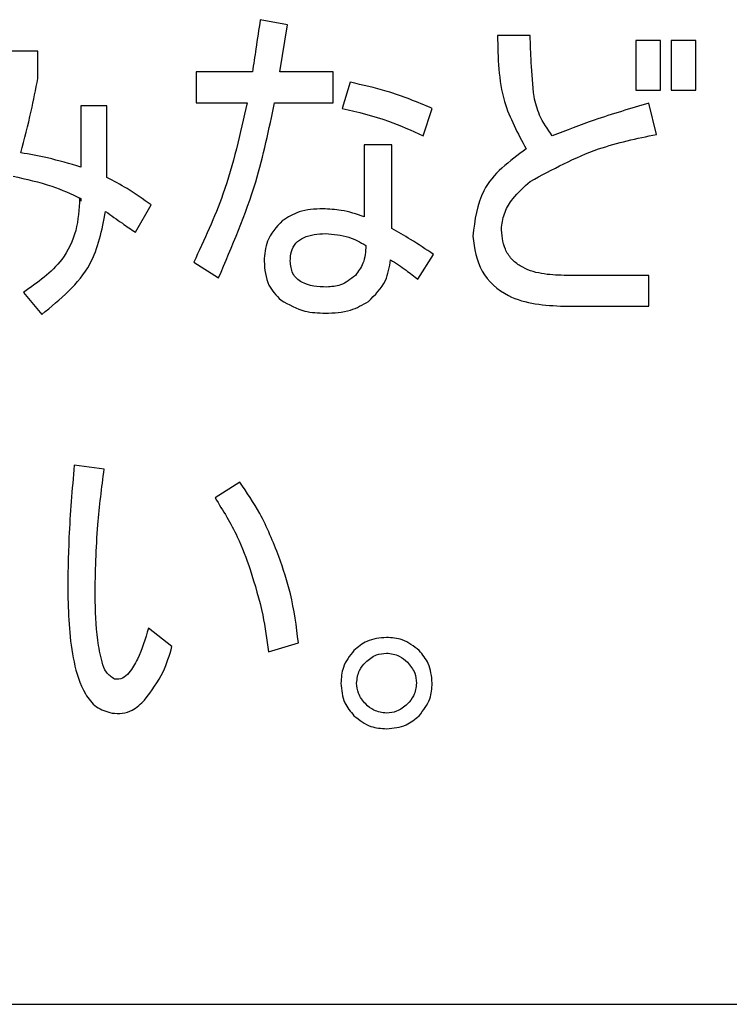
# Model space of a CAD drawing. Units: millimetres. Extents: x 0 to 8400, y 0 to 5940.
# Drawn here: x 5650 to 5659, y 3032 to 3045 of the extents above; entities that cross this region are included whole.
import ezdxf

# ---------------------------------------------------------------- set-up
doc = ezdxf.new("R2010")
doc.units = ezdxf.units.MM
doc.header["$LTSCALE"] = 20
doc.layers.add('外形線', color=7, linetype='Continuous', lineweight=25)

msp = doc.modelspace()

# ---------------------------------------------------------------- linework, layer by layer
at = {"layer": '外形線', "linetype": 'Continuous', "lineweight": 25}
for p, q in [((5653.5071132, 3044.7566112), (5653.1422484, 3044.8261093)), ((5653.4028661, 3044.1311286), (5653.5071132, 3044.7566112)), ((5656.7400604, 3044.6176151), (5656.3056975, 3044.6176151)), ((5658.1486834, 3044.548117), (5658.1486834, 3043.8878853)), ((5658.4775122, 3044.548117), (5658.1486834, 3044.548117)), ((5658.4775122, 3043.8878853), (5658.4775122, 3044.548117)), ((5658.6177953, 3044.548117), (5658.6177953, 3043.8878853)), ((5658.9466242, 3044.548117), (5658.6177953, 3044.548117)), ((5658.9466242, 3043.8878853), (5658.9466242, 3044.548117)), ((5650.1789279, 3044.4091209), (5648.7194684, 3044.4091209)), ((5650.1789279, 3044.044256), (5650.1789279, 3044.4091209)), ((5653.0380012, 3044.1311286), (5652.290897, 3044.1311286)), ((5652.290897, 3044.1311286), (5652.290897, 3043.7199317)), ((5654.1152213, 3044.1311286), (5653.4028661, 3044.1311286)), ((5654.1152213, 3043.7199317), (5654.1152213, 3044.1311286)), ((5654.3410901, 3043.9921324), (5654.2368429, 3043.6446421)), ((5658.1486834, 3043.8878853), (5658.4775122, 3043.8878853)), ((5658.6177953, 3043.8878853), (5658.9466242, 3043.8878853)), ((5651.0997773, 3043.6793911), (5650.752287, 3043.6793911)), ((5650.752287, 3043.6793911), (5650.752287, 3042.8627888)), ((5651.0997773, 3042.7237927), (5651.0997773, 3043.6793911)), ((5652.290897, 3043.7199317), (5652.9685032, 3043.7199317)), ((5653.333368, 3043.7199317), (5654.1152213, 3043.7199317)), ((5655.314063, 3043.2797772), (5655.4356846, 3043.6446421)), ((5658.4253886, 3043.2971517), (5658.3211415, 3043.7141402)), ((5654.8970746, 3043.1581556), (5654.5270617, 3043.1581556)), ((5654.5270617, 3043.1581556), (5654.5270617, 3042.2025571)), ((5654.8970746, 3042.0461865), (5654.8970746, 3043.1581556)), ((5650.752287, 3042.4110514), (5650.7349124, 3042.4458004)), ((5650.752287, 3042.4458004), (5650.752287, 3042.4110514)), ((5651.4820167, 3041.9940629), (5651.6905109, 3042.3589278)), ((5655.244565, 3041.3685803), (5655.4530592, 3041.6986961)), ((5652.256148, 3041.594449), (5652.5862638, 3041.3859548)), ((5658.3211415, 3041.4207039), (5657.1917979, 3041.4207039)), ((5658.3211415, 3041.009507), (5658.3211415, 3041.4207039)), ((5649.9878082, 3041.1948351), (5650.2310514, 3040.8994683)), ((5657.1917979, 3041.009507), (5658.3211415, 3041.009507)), ((5651.0630978, 3038.8396228), (5650.6634839, 3038.8917463)), ((5652.8700476, 3038.6658776), (5652.5399317, 3038.4573834)), ((5651.9665727, 3036.4766884), (5651.6538314, 3036.7199317)), ((5653.252287, 3036.4071904), (5653.6519009, 3036.528812)), ((5609.6358133, 3031.7122097), (5673.6358133, 3031.7122097))]:
    msp.add_line(p, q, dxfattribs=at)
for points, knots in [([(5653.1422484, 3044.8261093), (5653.1234462, 3044.6962808), (5653.0898708, 3044.464444), (5653.0538503, 3044.2329751), (5653.0380012, 3044.1311286)], [0, 0, 0, 0, 0.5599994121, 1, 1, 1, 1]), ([(5656.3056975, 3044.6176151), (5656.3111161, 3044.3167155), (5656.3207712, 3043.7805585), (5656.5759628, 3043.3117416), (5656.6879369, 3043.1060321)], [0, 0, 0, 0, 0.5612155361, 1, 1, 1, 1]), ([(5656.792184, 3043.8010127), (5656.7779073, 3043.9531521), (5656.7524107, 3044.2248547), (5656.7438345, 3044.4975952), (5656.7400604, 3044.6176151)], [0, 0, 0, 0, 0.5599482128, 1, 1, 1, 1]), ([(5649.9530592, 3043.0539085), (5650.0007909, 3043.2375106), (5650.0860294, 3043.5653836), (5650.1505413, 3043.8979291), (5650.1789279, 3044.044256)], [0, 0, 0, 0, 0.5599792876, 1, 1, 1, 1]), ([(5655.4356846, 3043.6446421), (5655.2368655, 3043.7272455), (5654.8818084, 3043.8747611), (5654.506319, 3043.9562669), (5654.3410901, 3043.9921324)], [0, 0, 0, 0, 0.5599638769, 1, 1, 1, 1]), ([(5657.0354272, 3043.2797772), (5656.9718797, 3043.3687485), (5656.8582139, 3043.5278892), (5656.8123893, 3043.7174364), (5656.792184, 3043.8010127)], [0, 0, 0, 0, 0.5590732888, 1, 1, 1, 1]), ([(5652.9685032, 3043.7199317), (5652.8769164, 3043.3088735), (5652.7133789, 3042.5748875), (5652.3958496, 3041.8940107), (5652.256148, 3041.594449)], [0, 0, 0, 0, 0.5600353845, 1, 1, 1, 1]), ([(5652.5862638, 3041.3859548), (5652.7682537, 3041.8082946), (5653.0933043, 3042.5626318), (5653.2600016, 3043.3662464), (5653.333368, 3043.7199317)], [0, 0, 0, 0, 0.5598819428, 1, 1, 1, 1]), ([(5654.2368429, 3043.6446421), (5654.4443571, 3043.5951746), (5654.8149868, 3043.5068234), (5655.1615425, 3043.3491638), (5655.314063, 3043.2797772)], [0, 0, 0, 0, 0.5598961527, 1, 1, 1, 1]), ([(5658.3211415, 3043.7141402), (5658.0779144, 3043.6424841), (5657.6435941, 3043.5145309), (5657.2212507, 3043.3515055), (5657.0354272, 3043.2797772)], [0, 0, 0, 0, 0.5600179639, 1, 1, 1, 1]), ([(5656.7400604, 3042.6716691), (5657.0379855, 3042.8332942), (5657.5709105, 3043.1224073), (5658.1639017, 3043.2436765), (5658.4253886, 3043.2971517)], [0, 0, 0, 0, 0.5590373589, 1, 1, 1, 1]), ([(5656.6879369, 3043.1060321), (5656.4634605, 3042.9403055), (5656.0628408, 3042.6445357), (5656.0022306, 3042.1565122), (5655.9755817, 3041.9419394)], [0, 0, 0, 0, 0.5603226559, 1, 1, 1, 1]), ([(5650.752287, 3042.8627888), (5650.6049357, 3042.9062725), (5650.3417973, 3042.9839253), (5650.0718447, 3043.0325239), (5649.9530592, 3043.0539085)], [0, 0, 0, 0, 0.559976077, 1, 1, 1, 1]), ([(5649.8488121, 3042.7411672), (5650.0232297, 3042.7033868), (5650.3348057, 3042.6358967), (5650.6246813, 3042.5039044), (5650.752287, 3042.4458004)], [0, 0, 0, 0, 0.55979193474, 1, 1, 1, 1]), ([(5651.6905109, 3042.3589278), (5651.5846999, 3042.4343242), (5651.3957358, 3042.5689719), (5651.1902158, 3042.6764828), (5651.0997773, 3042.7237927)], [0, 0, 0, 0, 0.5599527486, 1, 1, 1, 1]), ([(5656.3578211, 3042.063561), (5656.369275, 3042.1319512), (5656.3922052, 3042.2688644), (5656.5272349, 3042.4808764), (5656.6593311, 3042.5992973), (5656.7400604, 3042.6716691)], [0, 0, 0, 0, 0.2795934062, 0.5597298036, 1, 1, 1, 1]), ([(5650.7349124, 3042.4458004), (5650.7274213, 3042.3020236), (5650.7124482, 3042.0146469), (5650.4814944, 3041.5381378), (5650.174947, 3041.3249689), (5649.9878082, 3041.1948351)], [0, 0, 0, 0, 0.280579278, 0.5608132844, 1, 1, 1, 1]), ([(5653.9762252, 3042.3068043), (5653.8676937, 3042.3027015), (5653.6741139, 3042.2953836), (5653.5098039, 3042.1946781), (5653.4376151, 3042.1504336)], [0, 0, 0, 0, 0.5606552278, 1, 1, 1, 1]), ([(5654.5270617, 3042.2025571), (5654.4266384, 3042.2354548), (5654.2472989, 3042.2942046), (5654.0590583, 3042.3029541), (5653.9762252, 3042.3068043)], [0, 0, 0, 0, 0.5599618726, 1, 1, 1, 1]), ([(5650.2310514, 3040.8994683), (5650.4790596, 3041.1033736), (5650.9225362, 3041.4679874), (5651.0334958, 3042.0260718), (5651.0824028, 3042.2720552)], [0, 0, 0, 0, 0.5592360867, 1, 1, 1, 1]), ([(5651.0824028, 3042.2720552), (5651.1562701, 3042.2191171), (5651.2881776, 3042.1245836), (5651.4227875, 3042.0339446), (5651.4820167, 3041.9940629)], [0, 0, 0, 0, 0.5599937285, 1, 1, 1, 1]), ([(5653.4376151, 3042.1504336), (5653.3588047, 3042.0641637), (5653.2177709, 3041.9097811), (5653.2015351, 3041.7030376), (5653.1943719, 3041.6118236)], [0, 0, 0, 0, 0.5588055788, 1, 1, 1, 1]), ([(5655.4530592, 3041.6986961), (5655.351437, 3041.7670296), (5655.1699599, 3041.8890598), (5654.9804599, 3041.9981734), (5654.8970746, 3042.0461865)], [0, 0, 0, 0, 0.5599720863, 1, 1, 1, 1]), ([(5657.1917979, 3041.4207039), (5657.0912214, 3041.4242321), (5656.8904699, 3041.4312746), (5656.644403, 3041.5098247), (5656.4860426, 3041.6366116), (5656.3730298, 3041.8082696), (5656.3638988, 3041.9615412), (5656.3578211, 3042.063561)], [0, 0, 0, 0, 0.2508106671, 0.5006202966, 0.6258357586, 0.7509508025, 1, 1, 1, 1]), ([(5653.5418623, 3041.6118236), (5653.5444177, 3041.6541466), (5653.5495242, 3041.7387209), (5653.6114565, 3041.8542555), (5653.7654488, 3041.9632888), (5653.9097509, 3041.9711641), (5654.0109742, 3041.9766884)], [0, 0, 0, 0, 0.1872004914, 0.3740836129, 0.5609396777, 1, 1, 1, 1]), ([(5654.0109742, 3041.9766884), (5654.1179752, 3041.9686235), (5654.309179, 3041.9542121), (5654.4760827, 3041.8612546), (5654.5495843, 3041.8203178)], [0, 0, 0, 0, 0.5596171674, 1, 1, 1, 1]), ([(5655.9755817, 3041.9419394), (5655.9992068, 3041.7792041), (5656.0463155, 3041.454709), (5656.5130983, 3041.0455627), (5656.9339874, 3041.0232031), (5657.1917979, 3041.009507)], [0, 0, 0, 0, 0.2804715131, 0.5592616597, 1, 1, 1, 1]), ([(5654.5495843, 3041.8203178), (5654.5454756, 3041.7374186), (5654.5381469, 3041.5895495), (5654.4495259, 3041.4722446), (5654.4105881, 3041.4207039)], [0, 0, 0, 0, 0.5606257515, 1, 1, 1, 1]), ([(5653.1943719, 3041.6118236), (5653.2026685, 3041.4985817), (5653.2174755, 3041.2964756), (5653.3583149, 3041.1534674), (5653.4202406, 3041.090588)], [0, 0, 0, 0, 0.560309172, 1, 1, 1, 1]), ([(5654.0283487, 3041.2643332), (5653.912061, 3041.2701242), (5653.7664422, 3041.2773758), (5653.6265139, 3041.3762158), (5653.5559975, 3041.468041), (5653.5475097, 3041.5543785), (5653.5418623, 3041.6118236)], [0, 0, 0, 0, 0.4988111199, 0.6246253772, 0.7502425221, 1, 1, 1, 1]), ([(5654.5843333, 3041.0732135), (5654.6725378, 3041.1600873), (5654.830544, 3041.3157097), (5654.8646384, 3041.5331434), (5654.8797001, 3041.6291981)], [0, 0, 0, 0, 0.55823468248, 1, 1, 1, 1]), ([(5654.8797001, 3041.6291981), (5654.9496236, 3041.5830842), (5655.0744957, 3041.5007324), (5655.1925962, 3041.4089626), (5655.244565, 3041.3685803)], [0, 0, 0, 0, 0.5599618854, 1, 1, 1, 1]), ([(5654.4105881, 3041.4207039), (5654.3474987, 3041.3701887), (5654.2346496, 3041.2798316), (5654.0914786, 3041.2690758), (5654.0283487, 3041.2643332)], [0, 0, 0, 0, 0.55906023217, 1, 1, 1, 1]), ([(5653.4202406, 3041.090588), (5653.5231244, 3041.0321905), (5653.7072896, 3040.927657), (5653.9179841, 3040.9201542), (5654.0109742, 3040.9168429)], [0, 0, 0, 0, 0.5586492778, 1, 1, 1, 1]), ([(5654.0109742, 3040.9168429), (5654.1254667, 3040.9210407), (5654.3297126, 3040.9285294), (5654.5066016, 3041.0290437), (5654.5843333, 3041.0732135)], [0, 0, 0, 0, 0.5605621375, 1, 1, 1, 1]), ([(5650.6634839, 3038.8917463), (5650.6357414, 3038.5712154), (5650.5862008, 3037.9988342), (5650.5795414, 3037.4244158), (5650.5766113, 3037.1716691)], [0, 0, 0, 0, 0.55999555883, 1, 1, 1, 1]), ([(5650.9414762, 3037.1542946), (5650.9472333, 3037.4701818), (5650.9575143, 3038.0342781), (5651.0308355, 3038.5935406), (5651.0630978, 3038.8396228)], [0, 0, 0, 0, 0.55998802103, 1, 1, 1, 1]), ([(5653.3912831, 3037.6755301), (5653.3138063, 3037.8710554), (5653.175455, 3038.2202073), (5652.9633664, 3038.5297007), (5652.8700476, 3038.6658776)], [0, 0, 0, 0, 0.5600006322, 1, 1, 1, 1]), ([(5652.5399317, 3038.4573834), (5652.646542, 3038.288291), (5652.8370434, 3037.9861407), (5652.9564574, 3037.649869), (5653.0090437, 3037.5017849)], [0, 0, 0, 0, 0.559629959, 1, 1, 1, 1]), ([(5653.6519009, 3036.528812), (5653.6241783, 3036.7477662), (5653.5746659, 3037.1388173), (5653.4473245, 3037.5115118), (5653.3912831, 3037.6755301)], [0, 0, 0, 0, 0.5599120596, 1, 1, 1, 1]), ([(5653.0090437, 3037.5017849), (5653.0709153, 3037.3010063), (5653.1814013, 3036.9424693), (5653.2306273, 3036.5707493), (5653.252287, 3036.4071904)], [0, 0, 0, 0, 0.5599941872, 1, 1, 1, 1]), ([(5650.5766113, 3037.1716691), (5650.5872783, 3036.8688218), (5650.6032668, 3036.4148941), (5650.758994, 3035.9073812), (5650.9464495, 3035.6553951), (5651.0938745, 3035.612143), (5651.1673449, 3035.590588)], [0, 0, 0, 0, 0.5010819613, 0.7510551341, 0.8759364524, 1, 1, 1, 1]), ([(5651.2020939, 3036.0423255), (5651.1610676, 3036.0700871), (5651.0779674, 3036.1263194), (5651.0176233, 3036.3216719), (5650.9547513, 3036.6577377), (5650.9467867, 3036.9556546), (5650.9414762, 3037.1542946)], [0, 0, 0, 0, 0.1221611476, 0.2474417349, 0.4982219543, 1, 1, 1, 1]), ([(5651.6538314, 3036.7199317), (5651.6109936, 3036.5803258), (5651.5467737, 3036.3710367), (5651.4217925, 3036.1519691), (5651.3136237, 3036.0441941), (5651.2391166, 3036.0429458), (5651.2020939, 3036.0423255)], [0, 0, 0, 0, 0.5014941293, 0.7518108691, 0.8766746991, 1, 1, 1, 1]), ([(5654.8262895, 3036.59831), (5654.734925, 3036.5900521), (5654.571618, 3036.5752915), (5654.4468786, 3036.4706591), (5654.3919266, 3036.4245649)], [0, 0, 0, 0, 0.5594653302, 1, 1, 1, 1]), ([(5655.2606525, 3036.4245649), (5655.1887761, 3036.4812092), (5655.0601559, 3036.5825723), (5654.897881, 3036.5934924), (5654.8262895, 3036.59831)], [0, 0, 0, 0, 0.5588264705, 1, 1, 1, 1]), ([(5651.6017078, 3035.7643332), (5651.6922945, 3035.8858531), (5651.8543768, 3036.1032826), (5651.9322308, 3036.3623931), (5651.9665727, 3036.4766884)], [0, 0, 0, 0, 0.5588933495, 1, 1, 1, 1]), ([(5654.3919266, 3036.4245649), (5654.3354392, 3036.3526238), (5654.234368, 3036.2239017), (5654.223136, 3036.0617356), (5654.2181814, 3035.9902019)], [0, 0, 0, 0, 0.5588866707, 1, 1, 1, 1]), ([(5655.4343976, 3035.9902019), (5655.4261397, 3036.0815665), (5655.4113791, 3036.2448735), (5655.3067467, 3036.3696128), (5655.2606525, 3036.4245649)], [0, 0, 0, 0, 0.55946533016, 1, 1, 1, 1]), ([(5654.4266756, 3035.9902019), (5654.4340563, 3036.0491254), (5654.4472617, 3036.1545516), (5654.5173721, 3036.2334103), (5654.5482973, 3036.2681942)], [0, 0, 0, 0, 0.5589079395, 1, 1, 1, 1]), ([(5654.5482973, 3036.2681942), (5654.5937531, 3036.3065629), (5654.6749771, 3036.3751231), (5654.7800286, 3036.3853238), (5654.8262895, 3036.3898158)], [0, 0, 0, 0, 0.5596351199, 1, 1, 1, 1]), ([(5654.8262895, 3036.3898158), (5654.885213, 3036.3824352), (5654.9906392, 3036.3692298), (5655.0694979, 3036.2991194), (5655.1042818, 3036.2681942)], [0, 0, 0, 0, 0.55890793951, 1, 1, 1, 1]), ([(5655.1042818, 3036.2681942), (5655.1427689, 3036.2227887), (5655.2115463, 3036.1416477), (5655.2215137, 3036.0365071), (5655.2259034, 3035.9902019)], [0, 0, 0, 0, 0.5595888314, 1, 1, 1, 1]), ([(5654.2181814, 3035.9902019), (5654.2266466, 3035.89892), (5654.2417756, 3035.7357806), (5654.3460133, 3035.6108617), (5654.3919266, 3035.555839)], [0, 0, 0, 0, 0.5595331104, 1, 1, 1, 1]), ([(5654.5482973, 3035.7122097), (5654.5099286, 3035.7576655), (5654.4413683, 3035.8388895), (5654.4311677, 3035.943941), (5654.4266756, 3035.9902019)], [0, 0, 0, 0, 0.5596351199, 1, 1, 1, 1]), ([(5655.2259034, 3035.9902019), (5655.2184155, 3035.9313254), (5655.2050193, 3035.8259932), (5655.1351131, 3035.7470338), (5655.1042818, 3035.7122097)], [0, 0, 0, 0, 0.5589611794, 1, 1, 1, 1]), ([(5655.2606525, 3035.555839), (5655.3172968, 3035.6277154), (5655.4186599, 3035.7563356), (5655.42958, 3035.9186105), (5655.4343976, 3035.9902019)], [0, 0, 0, 0, 0.5588264705, 1, 1, 1, 1]), ([(5651.1673449, 3035.590588), (5651.2130607, 3035.5877564), (5651.3044618, 3035.5820951), (5651.4655529, 3035.629559), (5651.5501083, 3035.713257), (5651.6017078, 3035.7643332)], [0, 0, 0, 0, 0.28058343063, 0.56098012247, 1, 1, 1, 1]), ([(5654.8262895, 3035.590588), (5654.767413, 3035.598076), (5654.6620808, 3035.6114722), (5654.5831214, 3035.6813783), (5654.5482973, 3035.7122097)], [0, 0, 0, 0, 0.5589611794, 1, 1, 1, 1]), ([(5655.1042818, 3035.7122097), (5655.0588763, 3035.6737226), (5654.9777353, 3035.6049451), (5654.8725947, 3035.5949778), (5654.8262895, 3035.590588)], [0, 0, 0, 0, 0.55958883145, 1, 1, 1, 1]), ([(5654.3919266, 3035.555839), (5654.4638677, 3035.4993516), (5654.5925898, 3035.3982804), (5654.7547559, 3035.3870484), (5654.8262895, 3035.3820938)], [0, 0, 0, 0, 0.5588866707, 1, 1, 1, 1]), ([(5654.8262895, 3035.3820938), (5654.9175714, 3035.390559), (5655.0807109, 3035.405688), (5655.2056298, 3035.5099257), (5655.2606525, 3035.555839)], [0, 0, 0, 0, 0.5595331104, 1, 1, 1, 1])]:
    msp.add_open_spline(points, degree=3, knots=knots, dxfattribs=at)

doc.saveas('drawing.dxf')
